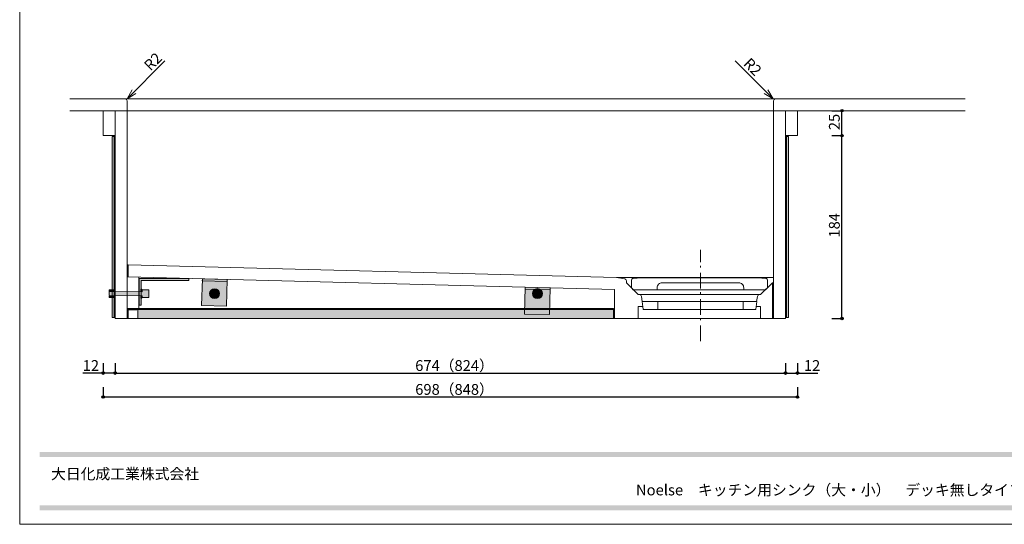
# Model space of a CAD drawing. Units: millimetres. Extents: x -4135 to 4055, y -2888 to 2846.
# Drawn here: x -4135 to -176, y -2888 to -858 of the extents above; entities that cross this region are included whole.
import ezdxf

# ---------------------------------------------------------------- set-up
doc = ezdxf.new("R2010")
doc.units = ezdxf.units.MM
doc.header["$LTSCALE"] = 50.8
doc.header["$PDMODE"] = 1
doc.header["$PDSIZE"] = -2
doc.linetypes.add('STYLE_12', pattern=[2.083282, 1.25, -0.416565, 0.138855, -0.277863])
doc.layers.get('0').update_dxf_attribs({"lineweight": 18})
doc.layers.get('Defpoints').update_dxf_attribs({"lineweight": 15})
for name, color, linetype, lineweight in [('一般', 7, 'Continuous', 5), ('一般-面積算定用', 1, 'Continuous', 18), ('寸法', 7, 'Continuous', 5)]:
    doc.layers.add(name, color=color, linetype=linetype, lineweight=lineweight)
doc.styles.add('ヒラギノ角ゴ Pro W3', font='ヒラギノ角ゴ Pro W3')
doc.styles.add('ＭＳ ゴシック', font='ＭＳ ゴシック')
doc.styles.add('ＭＳ Ｐゴシック', font='ＭＳ Ｐゴシック')
doc.styles.add('ＭＳ Ｐゴシック (bold)', font='ＭＳ Ｐゴシック')
doc.dimstyles.new('y', dxfattribs={"dimtxt": 43.435764, "dimasz": 10.014893, "dimexe": 0, "dimexo": 0, "dimgap": 0.1, "dimtad": 1, "dimdec": 1, "dimzin": 11, "dimdsep": 46, "dimtxsty": 'ヒラギノ角ゴ Pro W3', "dimblk": 'DOT', "dimcen": 0, "dimazin": 0, "dimtfac": 0.8, "dimtdec": 1, "dimtix": 1, "dimtmove": 0, "dimatfit": 3, "dimldrblk": 'VW_FILLEDARROW', "dimfxl": 1, "dimfrac": 2, "dimtolj": 1, "dimtzin": 11, "dimarcsym": 0})

# ---------------------------------------------------------------- blocks, each defined once
blk = doc.blocks.new('*D35')
at = {"layer": '寸法', "linetype": 'Continuous', "lineweight": -2}
h = blk.add_hatch(color=0, dxfattribs=at)
edge = h.paths.add_edge_path()
edge.add_arc((-3751.5, -2279.6), 5.01, 0, 360, ccw=False)
h = blk.add_hatch(color=0, dxfattribs=at)
edge = h.paths.add_edge_path()
edge.add_arc((-1055.5, -2279.6), 5.01, 0, 360, ccw=False)
at = {"layer": 'Defpoints', "color": 0, "lineweight": 0}
for p in [(-3751.5, -2059.9), (-1055.5, -2072), (-3751.5, -2279.6)]:
    blk.add_point(p, dxfattribs=at)
at = {"layer": '寸法', "color": 0, "linetype": 'Continuous', "lineweight": -2}
for p, q in [((-3751.5, -2239.6), (-3751.5, -2279.6)), ((-1055.5, -2239.6), (-1055.5, -2279.6)), ((-3751.5, -2279.6), (-1055.5, -2279.6))]:
    blk.add_line(p, q, dxfattribs=at)
for centre in [(-3751.5, -2279.6), (-1055.5, -2279.6)]:
    blk.add_circle(centre, 5.01, dxfattribs=at)
at = {"layer": '寸法', "color": 0, "insert": (-2544.6, -2227.5), "char_height": 43.44, "attachment_point": 1, "line_spacing_factor": 0.782827, "style": 'ヒラギノ角ゴ Pro W3'}
blk.add_mtext('674（824）', dxfattribs=at)
blk = doc.blocks.new('_DOT')
at = {"color": 0, "linetype": 'ByBlock', "lineweight": -2}
blk.add_line((-0.5, 0), (-1, 0), dxfattribs=at)
at = {"color": 0, "linetype": 'ByBlock', "lineweight": -2, "const_width": 0.5}
blk.add_lwpolyline([(-0.25, 0, 1), (0.25, 0, 1)], format="xyb", close=True, dxfattribs=at)
blk = doc.blocks.new('VW_FILLEDARROW')
at = {"color": 0, "lineweight": -2}
blk.add_solid([(0, 0), (2.98, 0.8), (2.98, -0.8)], dxfattribs=at)
blk = doc.blocks.new('*D36')
at = {"layer": '寸法', "linetype": 'Continuous', "lineweight": -2}
h = blk.add_hatch(color=0, dxfattribs=at)
edge = h.paths.add_edge_path()
edge.add_arc((-1055.5, -2279.6), 5.01, 0, 360, ccw=False)
h = blk.add_hatch(color=0, dxfattribs=at)
edge = h.paths.add_edge_path()
edge.add_arc((-1007.5, -2279.6), 5.01, 0, 360, ccw=False)
at = {"layer": 'Defpoints', "color": 0, "lineweight": 0}
for p in [(-1007.5, -1616), (-1055.5, -2072), (-1055.5, -2279.6)]:
    blk.add_point(p, dxfattribs=at)
at = {"layer": '寸法', "color": 0, "linetype": 'Continuous', "lineweight": -2}
for p, q in [((-1055.5, -2239.6), (-1055.5, -2279.6)), ((-1007.5, -2239.6), (-1007.5, -2279.6)), ((-1055.5, -2279.6), (-1007.5, -2279.6)), ((-1007.5, -2279.6), (-925.2, -2279.6))]:
    blk.add_line(p, q, dxfattribs=at)
for centre in [(-1055.5, -2279.6), (-1007.5, -2279.6)]:
    blk.add_circle(centre, 5.01, dxfattribs=at)
at = {"layer": '寸法', "color": 0, "insert": (-981.6, -2227.5), "char_height": 43.44, "attachment_point": 1, "line_spacing_factor": 0.782827, "style": 'ヒラギノ角ゴ Pro W3'}
blk.add_mtext('12', dxfattribs=at)
blk = doc.blocks.new('*D37')
at = {"layer": '寸法', "linetype": 'Continuous', "lineweight": -2}
h = blk.add_hatch(color=0, dxfattribs=at)
edge = h.paths.add_edge_path()
edge.add_arc((-3799.5, -2279.6), 5.01, 0, 360, ccw=False)
h = blk.add_hatch(color=0, dxfattribs=at)
edge = h.paths.add_edge_path()
edge.add_arc((-3751.5, -2279.6), 5.01, 0, 360, ccw=False)
at = {"layer": 'Defpoints', "color": 0, "lineweight": 0}
for p in [(-3799.5, -1616), (-3751.5, -2072), (-3751.5, -2279.6)]:
    blk.add_point(p, dxfattribs=at)
at = {"layer": '寸法', "color": 0, "linetype": 'Continuous', "lineweight": -2}
for p, q in [((-3799.5, -2239.6), (-3799.5, -2279.6)), ((-3751.5, -2239.6), (-3751.5, -2279.6)), ((-3799.5, -2279.6), (-3881.8, -2279.6)), ((-3751.5, -2279.6), (-3799.5, -2279.6))]:
    blk.add_line(p, q, dxfattribs=at)
for centre in [(-3799.5, -2279.6), (-3751.5, -2279.6)]:
    blk.add_circle(centre, 5.01, dxfattribs=at)
at = {"layer": '寸法', "color": 0, "insert": (-3881.8, -2227.5), "char_height": 43.44, "attachment_point": 1, "line_spacing_factor": 0.782827, "style": 'ヒラギノ角ゴ Pro W3'}
blk.add_mtext('12', dxfattribs=at)
blk = doc.blocks.new('*D38')
at = {"layer": '寸法', "linetype": 'Continuous', "lineweight": -2}
h = blk.add_hatch(color=0, dxfattribs=at)
edge = h.paths.add_edge_path()
edge.add_arc((-3799.5, -2375.6), 5.01, 0, 360, ccw=False)
h = blk.add_hatch(color=0, dxfattribs=at)
edge = h.paths.add_edge_path()
edge.add_arc((-1007.5, -2375.6), 5.01, 0, 360, ccw=False)
at = {"layer": 'Defpoints', "color": 0, "lineweight": 0}
for p in [(-3799.5, -1323.9), (-1007.5, -1616), (-3799.5, -2375.6)]:
    blk.add_point(p, dxfattribs=at)
at = {"layer": '寸法', "color": 0, "linetype": 'Continuous', "lineweight": -2}
for p, q in [((-3799.5, -2335.6), (-3799.5, -2375.6)), ((-1007.5, -2335.6), (-1007.5, -2375.6)), ((-3799.5, -2375.6), (-1007.5, -2375.6))]:
    blk.add_line(p, q, dxfattribs=at)
for centre in [(-3799.5, -2375.6), (-1007.5, -2375.6)]:
    blk.add_circle(centre, 5.01, dxfattribs=at)
at = {"layer": '寸法', "color": 0, "insert": (-2544.6, -2323.5), "char_height": 43.44, "attachment_point": 1, "line_spacing_factor": 0.782827, "style": 'ヒラギノ角ゴ Pro W3'}
blk.add_mtext('698（848）', dxfattribs=at)
blk = doc.blocks.new('*D55')
at = {"layer": '寸法', "linetype": 'Continuous', "lineweight": -2}
h = blk.add_hatch(color=0, dxfattribs=at)
edge = h.paths.add_edge_path()
edge.add_arc((-828.6, -1323.9), 5.01, 0, 360, ccw=False)
h = blk.add_hatch(color=0, dxfattribs=at)
edge = h.paths.add_edge_path()
edge.add_arc((-828.6, -2059.9), 5.01, 0, 360, ccw=False)
at = {"layer": 'Defpoints', "color": 0, "lineweight": 0}
for p in [(-1007.5, -1323.9), (-1079.5, -2059.9), (-828.6, -2059.9)]:
    blk.add_point(p, dxfattribs=at)
at = {"layer": '寸法', "color": 0, "linetype": 'Continuous', "lineweight": -2}
for p, q in [((-868.6, -1323.9), (-828.6, -1323.9)), ((-828.6, -2059.9), (-828.6, -1323.9)), ((-868.6, -2059.9), (-828.6, -2059.9))]:
    blk.add_line(p, q, dxfattribs=at)
for centre in [(-828.6, -1323.9), (-828.6, -2059.9)]:
    blk.add_circle(centre, 5.01, dxfattribs=at)
at = {"layer": '寸法', "color": 0, "insert": (-880.8, -1734.3), "char_height": 43.44, "attachment_point": 1, "rotation": 90, "line_spacing_factor": 0.782827, "style": 'ヒラギノ角ゴ Pro W3'}
blk.add_mtext('184', dxfattribs=at)
blk = doc.blocks.new('*D56')
at = {"layer": '寸法', "linetype": 'Continuous', "lineweight": -2}
h = blk.add_hatch(color=0, dxfattribs=at)
edge = h.paths.add_edge_path()
edge.add_arc((-828.6, -1223.9), 5.01, 0, 360, ccw=False)
h = blk.add_hatch(color=0, dxfattribs=at)
edge = h.paths.add_edge_path()
edge.add_arc((-828.6, -1323.9), 5.01, 0, 360, ccw=False)
at = {"layer": 'Defpoints', "color": 0, "lineweight": 0}
for p in [(-1007.5, -1223.9), (-1055.5, -1323.9), (-828.6, -1323.9)]:
    blk.add_point(p, dxfattribs=at)
at = {"layer": '寸法', "color": 0, "linetype": 'Continuous', "lineweight": -2}
for p, q in [((-868.6, -1223.9), (-828.6, -1223.9)), ((-828.6, -1323.9), (-828.6, -1223.9)), ((-868.6, -1323.9), (-828.6, -1323.9))]:
    blk.add_line(p, q, dxfattribs=at)
for centre in [(-828.6, -1223.9), (-828.6, -1323.9)]:
    blk.add_circle(centre, 5.01, dxfattribs=at)
at = {"layer": '寸法', "color": 0, "insert": (-880.8, -1302.2), "char_height": 43.44, "attachment_point": 1, "rotation": 90, "line_spacing_factor": 0.782827, "style": 'ヒラギノ角ゴ Pro W3'}
blk.add_mtext('25', dxfattribs=at)
blk = doc.blocks.new('*U96')
at = {"layer": '一般-面積算定用', "linetype": 'Continuous', "lineweight": 0}
for points in [[(-930.74, -325.14), (-928.74, -325.14), (-928.74, -507.14), (-930.74, -507.14)], [(-928.74, -325.14), (-927.74, -325.14), (-927.74, -507.14), (-928.74, -507.14)]]:
    blk.add_hatch(color=254, dxfattribs=at).paths.add_polyline_path(points)
at = {"layer": '一般-面積算定用', "color": 7, "linetype": 'Continuous', "lineweight": 5}
for points in [[(-930.74, -325.14), (-928.74, -325.14), (-928.74, -507.14), (-930.74, -507.14)], [(-928.74, -325.14), (-927.74, -325.14), (-927.74, -507.14), (-928.74, -507.14)]]:
    blk.add_lwpolyline(points, close=True, dxfattribs=at)
blk = doc.blocks.new('*U97')
at = {"layer": '一般-面積算定用', "linetype": 'Continuous', "lineweight": 0}
for points in [[(-253.74, -325.14), (-252.74, -325.14), (-252.74, -507.14), (-253.74, -507.14)], [(-252.74, -325.14), (-250.74, -325.14), (-250.74, -507.14), (-252.74, -507.14)]]:
    blk.add_hatch(color=254, dxfattribs=at).paths.add_polyline_path(points)
at = {"layer": '一般-面積算定用', "color": 7, "linetype": 'Continuous', "lineweight": 5}
for points in [[(-253.74, -325.14), (-252.74, -325.14), (-252.74, -507.14), (-253.74, -507.14)], [(-252.74, -325.14), (-250.74, -325.14), (-250.74, -507.14), (-252.74, -507.14)]]:
    blk.add_lwpolyline(points, close=True, dxfattribs=at)
blk = doc.blocks.new('*U98')
at = {"layer": '一般-面積算定用', "linetype": 'Continuous', "lineweight": 0}
for points in [[(-904.74, -498.15), (-426.74, -498.15), (-426.74, -508.15), (-904.74, -508.15)], [(-904.74, -498.15), (-426.74, -498.15), (-426.74, -499.15), (-904.74, -499.15)]]:
    blk.add_hatch(color=254, dxfattribs=at).paths.add_polyline_path(points)
at = {"layer": '一般-面積算定用', "color": 7, "linetype": 'Continuous', "lineweight": 5}
for points in [[(-904.74, -498.15), (-426.74, -498.15), (-426.74, -508.15), (-904.74, -508.15)], [(-904.74, -498.15), (-426.74, -498.15), (-426.74, -499.15), (-904.74, -499.15)]]:
    blk.add_lwpolyline(points, close=True, dxfattribs=at)
blk = doc.blocks.new('*U99')
at = {"layer": '一般-面積算定用', "linetype": 'Continuous', "lineweight": 0}
h = blk.add_hatch(color=254, dxfattribs=at)
edge = h.paths.add_edge_path()
edge.add_arc((-827.74, -483.14), 5, 0, 360, ccw=False)
blk.add_hatch(color=254, dxfattribs=at).paths.add_polyline_path([(-827.64, -479.14), (-831.15, -481.05), (-831.26, -485.05), (-827.85, -487.14), (-824.33, -485.23), (-824.23, -481.23)])
at = {"layer": '一般-面積算定用', "color": 7, "linetype": 'Continuous', "lineweight": 5}
blk.add_lwpolyline([(-827.64, -479.14), (-831.15, -481.05), (-831.26, -485.05), (-827.85, -487.14), (-824.33, -485.23), (-824.23, -481.23)], close=True, dxfattribs=at)
blk.add_circle((-827.74, -483.14), 5, dxfattribs=at)
blk = doc.blocks.new('*U100')
at = {"layer": '一般-面積算定用', "linetype": 'Continuous', "lineweight": 0}
h = blk.add_hatch(color=254, dxfattribs=at)
edge = h.paths.add_edge_path()
edge.add_arc((-503.08, -483.11), 5, 0, 360, ccw=False)
blk.add_hatch(color=254, dxfattribs=at).paths.add_polyline_path([(-502.97, -479.11), (-506.49, -481.02), (-506.59, -485.02), (-503.18, -487.11), (-499.67, -485.2), (-499.56, -481.2)])
at = {"layer": '一般-面積算定用', "color": 7, "linetype": 'Continuous', "lineweight": 5}
blk.add_lwpolyline([(-502.97, -479.11), (-506.49, -481.02), (-506.59, -485.02), (-503.18, -487.11), (-499.67, -485.2), (-499.56, -481.2)], close=True, dxfattribs=at)
blk.add_circle((-503.08, -483.11), 5, dxfattribs=at)

msp = doc.modelspace()

# ---------------------------------------------------------------- hatches: boundary and pattern name
at = {"layer": '一般-面積算定用', "linetype": 'Continuous', "lineweight": 0}
for color, points in [(255, [(-3703.5, -1843.95), (-3699.5, -1843.95), (-3699.5, -1891.97), (-3703.5, -1891.97)]), (255, [(-3655.04, -2006.37), (-3655.04, -1898.37), (-3455.04, -1898.37), (-3455.04, -1906.37), (-3647.04, -1906.37), (-3647.04, -2006.37)]), (254, [(-3400.71, -1899.79), (-3300.75, -1902.41), (-3303.61, -2010.45), (-3403.57, -2007.83)]), (254, [(-3400.71, -1899.79), (-3300.75, -1902.41), (-3300.96, -1910.41), (-3400.92, -1907.79)]), (254, [(-2102.05, -1933.8), (-2002.09, -1936.42), (-2004.95, -2044.46), (-2104.91, -2041.84)]), (254, [(-2102.05, -1933.8), (-2002.09, -1936.42), (-2002.29, -1944.42), (-2102.26, -1941.8)]), (255, [(-1107.5, -1915.94), (-1103.5, -1915.94), (-1103.5, -2059.94), (-1107.5, -2059.94)]), (254, [(-3775.63, -1944), (-3755.63, -1944), (-3755.63, -1950.06), (-3775.63, -1950.06)]), (254, [(-3775.63, -1951.94), (-3775.63, -1967.94), (-3642.95, -1968.06), (-3642.95, -1975.87), (-3615.63, -1975.87), (-3615.63, -1944), (-3642.95, -1944), (-3642.95, -1952.06)]), (254, [(-3775.63, -1970.06), (-3755.63, -1970.06), (-3755.63, -1975.87), (-3775.63, -1975.87)]), (254, [(-3755.63, -1942.06), (-3751.63, -1942.06), (-3751.63, -1950.06), (-3755.63, -1950.06)]), (254, [(-3755.63, -1970.06), (-3751.63, -1970.06), (-3751.63, -1978.06), (-3755.63, -1978.06)]), (254, [(-3647.63, -1942.06), (-3643.63, -1942.06), (-3643.63, -1950.06), (-3647.63, -1950.06)]), (254, [(-3647.63, -1970.06), (-3643.63, -1970.06), (-3643.63, -1978.06), (-3647.63, -1978.06)]), (255, [(-3703.5, -2059.99), (-3698.7, -2059.99), (-3698.7, -2024.79), (-3663.5, -2024.79), (-3663.5, -2019.99), (-3703.5, -2019.99)])]:
    msp.add_hatch(color=color, dxfattribs=at).paths.add_polyline_path(points)

# ---------------------------------------------------------------- linework, layer by layer
at = {"layer": '一般-面積算定用', "color": 7, "linetype": 'Continuous', "lineweight": 5}
for p, q in [((-3703.43, -1175.6), (-3551.3, -1023.47)), ((-1105.22, -1175.6), (-1257.35, -1023.47)), ((-3703.43, -1175.6), (-3682.73, -1139.74)), ((-1105.22, -1175.6), (-1125.92, -1139.74)), ((-3711.5, -1175.94), (-1095.5, -1175.94)), ((-3703.43, -1175.6), (-3667.57, -1154.89)), ((-1105.22, -1175.6), (-1141.08, -1154.89)), ((-1103.5, -1223.94), (-3703.5, -1223.94)), ((-1735.5, -1895.38), (-1103.5, -1895.38)), ((-1160.56, -1963.94), (-1641.39, -1963.94)), ((-1569.5, -1991.94), (-1225.5, -1991.94)), ((-2751.5, -2019.99), (-2031.5, -2019.99)), ((-1225.5, -2023.94), (-1569.5, -2023.94)), ((-1743.5, -2059.94), (-3707.5, -2059.94)), ((-1155.5, -2059.94), (-1647.5, -2059.83))]:
    msp.add_line(p, q, dxfattribs=at)
at = {"layer": '一般-面積算定用', "color": 7, "linetype": 'STYLE_12', "lineweight": 5}
msp.add_line((-1397.5, -2151.09), (-1397.5, -1783.09), dxfattribs=at)
at = {"layer": '一般-面積算定用', "color": 7, "linetype": 'Continuous', "lineweight": 5}
for points in [[(-4135.21, 2845.99), (4055.44, 2845.99), (4055.44, -2888.01), (-4135.21, -2888.01)], [(-4135.21, 2845.99), (4055.44, 2845.99), (4055.44, -2888.01), (-4135.21, -2888.01)], [(-3799.5, -1223.94), (-3751.5, -1223.94), (-3751.5, -1323.94), (-3799.5, -1323.94)], [(-1055.5, -1223.94), (-1007.5, -1223.94), (-1007.5, -1323.94), (-1055.5, -1323.94)], [(-1055.5, -1223.94), (-1007.5, -1223.94), (-1007.5, -1323.94), (-1055.5, -1323.94)], [(-3703.5, -1843.95), (-3699.5, -1843.95), (-3699.5, -1891.97), (-3703.5, -1891.97)], [(-3703.5, -2019.99), (-3655.5, -2019.99), (-3655.77, -1893.12), (-3703.11, -1891.88)], [(-3400.71, -1899.79), (-3300.75, -1902.41), (-3303.61, -2010.45), (-3403.57, -2007.83)], [(-3400.71, -1899.79), (-3300.75, -1902.41), (-3300.96, -1910.41), (-3400.92, -1907.79)], [(-2102.05, -1933.8), (-2002.09, -1936.42), (-2004.95, -2044.46), (-2104.91, -2041.84)], [(-2102.05, -1933.8), (-2002.09, -1936.42), (-2002.29, -1944.42), (-2102.26, -1941.8)], [(-1107.5, -1915.94), (-1103.5, -1915.94), (-1103.5, -2059.94), (-1107.5, -2059.94)]]:
    msp.add_lwpolyline(points, close=True, dxfattribs=at)
at = {"layer": '一般-面積算定用', "color": 7, "linetype": 'Continuous', "lineweight": 9, "flags": 128}
for points in [[(-3933.65, -1175.94), (-3711.5, -1175.94, -0.4142136), (-3703.5, -1183.94), (-3703.5, -1223.94), (-3933.65, -1223.94)], [(-333.65, -1175.94), (-1095.5, -1175.94, 0.4142136), (-1103.5, -1183.94), (-1103.5, -1223.94), (-333.65, -1223.94)]]:
    msp.add_lwpolyline(points, format="xyb", dxfattribs=at)
at = {"layer": '一般-面積算定用', "color": 7, "linetype": 'Continuous', "lineweight": 9}
for points in [[(-3751.5, -2059.94), (-3703.5, -2059.94), (-3703.5, -2019.99), (-3655.5, -2019.99), (-3655.77, -1893.12), (-3703.11, -1891.88), (-3703.5, -1223.94), (-3799.5, -1223.94), (-3799.5, -1323.94), (-3751.5, -1323.94)], [(-1103.5, -1223.94), (-1007.5, -1223.94), (-1007.5, -1323.94), (-1055.5, -1323.94), (-1055.5, -2059.94), (-1103.5, -2059.94)], [(-3655.04, -2006.37), (-3655.04, -1898.37), (-3455.04, -1898.37), (-3455.04, -1906.37), (-3647.04, -1906.37), (-3647.04, -2006.37)], [(-3775.63, -1944), (-3755.63, -1944), (-3755.63, -1950.06), (-3775.63, -1950.06)], [(-3775.63, -1951.94), (-3775.63, -1967.94), (-3642.95, -1968.06), (-3642.95, -1975.87), (-3615.63, -1975.87), (-3615.63, -1944), (-3642.95, -1944), (-3642.95, -1952.06)], [(-3775.63, -1970.06), (-3755.63, -1970.06), (-3755.63, -1975.87), (-3775.63, -1975.87)], [(-3755.63, -1942.06), (-3751.63, -1942.06), (-3751.63, -1950.06), (-3755.63, -1950.06)], [(-3755.63, -1970.06), (-3751.63, -1970.06), (-3751.63, -1978.06), (-3755.63, -1978.06)], [(-3647.63, -1942.06), (-3643.63, -1942.06), (-3643.63, -1950.06), (-3647.63, -1950.06)], [(-3647.63, -1970.06), (-3643.63, -1970.06), (-3643.63, -1978.06), (-3647.63, -1978.06)], [(-3703.5, -2059.99), (-3698.7, -2059.99), (-3698.7, -2024.79), (-3663.5, -2024.79), (-3663.5, -2019.99), (-3703.5, -2019.99)]]:
    msp.add_lwpolyline(points, close=True, dxfattribs=at)
at = {"layer": '一般-面積算定用', "color": 7, "linetype": 'Continuous', "lineweight": 9, "flags": 128}
for points in [[(-3699.5, -1843.85), (-3699.14, -1891.98), (-1743.5, -1943.19), (-1743.5, -2059.83), (-1647.5, -2059.83), (-1647.5, -2011.83), (-1629.5, -2011.83), (-1628, -2023.83), (-1569.5, -2023.94), (-1569.5, -1991.94), (-1632, -1991.83), (-1634.75, -1970.79, 0.3765673), (-1642.68, -1963.83), (-1647.5, -1963.83), (-1695.5, -1915.83), (-1695.5, -1908.27, 0.3712473), (-1702.31, -1900.36), (-1735.5, -1895.38)], [(-1668.19, -1898.8, 0.3888787), (-1675.5, -1906.77), (-1675.5, -1935.94), (-1667.5, -1943.94), (-1135.5, -1943.94), (-1127.5, -1935.94), (-1127.5, -1906.77, 0.3888787), (-1134.8, -1898.8), (-1167.5, -1895.94), (-1635.5, -1895.94)], [(-1107.5, -1915.94), (-1155.5, -1963.94), (-1160.56, -1963.94, 0.3732378), (-1168.48, -1970.81), (-1171.5, -1991.94), (-1225.5, -1991.94), (-1225.5, -2023.94), (-1175, -2023.94), (-1173.5, -2011.94), (-1155.5, -2011.94), (-1155.5, -2059.94), (-1107.5, -2059.94)]]:
    msp.add_lwpolyline(points, format="xyb", close=True, dxfattribs=at)
at = {"layer": '一般-面積算定用', "color": 7, "linetype": 'Continuous', "lineweight": 5, "flags": 128}
msp.add_lwpolyline([(-1243.5, -1915.94, -0.4142136), (-1223.5, -1935.94), (-1223.5, -1943.94), (-1571.5, -1943.94), (-1571.5, -1935.94, -0.4142136), (-1551.5, -1915.94)], format="xyb", close=True, dxfattribs=at)
at = {"layer": '一般-面積算定用', "color": 7, "linetype": 'Continuous', "lineweight": 5}
for points in [[(-1632, -1991.94), (-1628, -2023.94), (-1569.5, -2023.94), (-1569.5, -1991.94), (-1631.5, -1991.94)], [(-1171, -1991.94), (-1175, -2023.94), (-1225.5, -2023.94), (-1225.5, -1991.94), (-1171.5, -1991.94)]]:
    msp.add_lwpolyline(points, dxfattribs=at)
at = {"layer": '一般-面積算定用', "color": 250, "linetype": 'Continuous'}
for points in [[(-4054.54, -2616.99), (-4054.54, -2596.99), (3984.46, -2616.99), (3984.46, -2596.99)], [(-4054.54, -2831.99), (-4054.54, -2811.99), (3984.46, -2831.99), (3984.46, -2811.99)]]:
    msp.add_solid(points, dxfattribs=at)

# ---------------------------------------------------------------- block references
at = {"layer": '一般', "color": 7, "xscale": 4, "yscale": 4, "zscale": 4}
for name in ['*U96', '*U97', '*U99', '*U100', '*U98']:
    msp.add_blockref(name, (-40.53, -27.37), dxfattribs=at)

# ---------------------------------------------------------------- texts
at = {"layer": '一般-面積算定用', "color": 7, "char_height": 43.436, "attachment_point": 1, "line_spacing_factor": 0.782827, "style": 'ヒラギノ角ゴ Pro W3'}
for insert, rotation in [((-3639.76, -1035.63), 45), ((-1197.19, -1006.89), 315)]:
    msp.add_mtext('R2', dxfattribs=dict(at, insert=insert, rotation=rotation))
at = {"layer": '一般-面積算定用', "color": 7, "attachment_point": 1, "line_spacing_factor": 0.876232}
for s, insert, char_height, style in [('大日化成工業株式会社', (-4009.16, -2663.1), 43.656, 'ＭＳ Ｐゴシック'), ('Noelse\u3000キッチン用シンク（大・小）\u3000デッキ無しタイプ\u3000\u3000D4465-S（小） D4480-S（大）\u3000～セラミック・クオーツストーン仕様～', (-1657.11, -2727.91), 43.6562, 'ＭＳ Ｐゴシック (bold)')]:
    msp.add_mtext(s, dxfattribs=dict(at, insert=insert, char_height=char_height, style=style))

# ---------------------------------------------------------------- dimensions: what is measured, and where the dimension line sits
at = {"layer": '寸法', "color": 7, "linetype": 'Continuous', "lineweight": 5}
for base, p1, p2, picture, middle in [((-828.64, -1323.94), (-1007.5, -1223.94), (-1055.5, -1323.94), '*D56', (-828.64, -1273.94)), ((-828.64, -2059.94), (-1007.5, -1323.94), (-1079.5, -2059.94), '*D55', (-828.64, -1691.94))]:
    dim = msp.add_linear_dim(base=base, p1=p1, p2=p2, angle=90, dimstyle='y', override={"dimtxt": 173.743056, "dimgap": 0.8, "dimlfac": 0.25, "dimpost": '<>', "dimtxsty": 'ＭＳ ゴシック', "dimtmove": 2}, dxfattribs=at)
    dim.commit()
    dim.dimension.update_dxf_attribs({"geometry": picture, "text_midpoint": middle})
for base, p1, p2, override, picture, middle in [((-3799.5, -2375.64), (-1007.5, -1616.04), (-3799.5, -1323.94), {"dimtxt": 173.743056, "dimgap": 0.8, "dimlfac": 0.25, "dimpost": '<>（848）', "dimtxsty": 'ＭＳ ゴシック', "dimtmove": 2}, '*D38', (-2403.5, -2375.64)), ((-3751.5, -2279.64), (-1055.5, -2072.04), (-3751.5, -2059.94), {"dimtxt": 173.743056, "dimgap": 0.8, "dimlfac": 0.25, "dimpost": '<>（824）', "dimtxsty": 'ＭＳ ゴシック', "dimtmove": 2}, '*D35', (-2403.5, -2279.64))]:
    dim = msp.add_linear_dim(base=base, p1=p1, p2=p2, dimstyle='y', override=override, dxfattribs=at)
    dim.commit()
    dim.dimension.update_dxf_attribs({"geometry": picture, "text_midpoint": middle})
for base, p1, p2, picture, middle in [((-3751.5, -2279.64), (-3799.5, -1616.04), (-3751.5, -2072.04), '*D37', (-3825.35, -2278.84)), ((-1055.5, -2279.64), (-1007.5, -1616.04), (-1055.5, -2072.04), '*D36', (-981.65, -2278.84))]:
    dim = msp.add_linear_dim(base=base, p1=p1, p2=p2, dimstyle='y', override={"dimtxt": 173.743056, "dimgap": 0.8, "dimlfac": 0.25, "dimpost": '<>', "dimtxsty": 'ＭＳ ゴシック', "dimtix": 0, "dimtmove": 2}, dxfattribs=at)
    dim.commit()
    dim.dimension.update_dxf_attribs({"geometry": picture, "text_midpoint": middle, "dimtype": 128})

doc.saveas('drawing.dxf')
